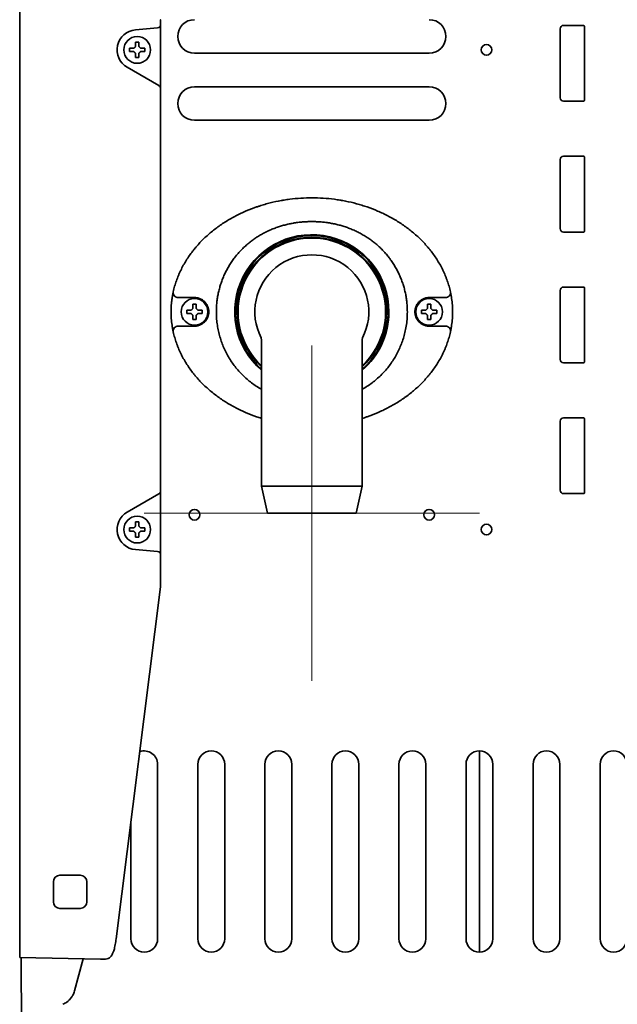
# Model space of a CAD drawing. Extents: x 6336 to 10269, y -393 to 2899.
# Drawn here: x 8716 to 8894, y 2375 to 2669 of the extents above; entities that cross this region are included whole.
import ezdxf

# ---------------------------------------------------------------- set-up
doc = ezdxf.new("R2010")
doc.units = 0
doc.header["$LTSCALE"] = 5
doc.layers.get('0').update_dxf_attribs({"linetype": 'CONTINUOUS', "lineweight": 0})
doc.layers.add('1', color=7, linetype='CONTINUOUS', true_color=0xffffff)

msp = doc.modelspace()

# ---------------------------------------------------------------- linework, layer by layer
at = {"color": 6}
for p, q in [((8803.07, 2571.63), (8803.07, 2471.63)), ((8753.07, 2521.63), (8853.07, 2521.63))]:
    msp.add_line(p, q, dxfattribs=at)
at = {"layer": '1', "color": 7, "linetype": 'Continuous', "lineweight": 35}
for p, q in [((8715.97, 2684.06), (8715.97, 2424.44)), ((8756.99, 2666.28), (8750.45, 2665.7)), ((8757.06, 2666.28), (8756.99, 2666.28)), ((8757.97, 2667.96), (8757.97, 2667.28)), ((8757.97, 2667.28), (8757.97, 2665.27)), ((8877.17, 2666.03), (8877.17, 2645.43)), ((8884.07, 2667.03), (8878.17, 2667.03)), ((8884.37, 2644.73), (8884.37, 2666.73)), ((8757.97, 2665.27), (8757.97, 2650.47)), ((8748.67, 2659.73), (8748.67, 2660.23)), ((8748.67, 2659.23), (8748.67, 2659.73)), ((8753.27, 2660.23), (8753.27, 2659.73)), ((8753.27, 2659.73), (8753.27, 2659.23)), ((8838.07, 2658.73), (8768.07, 2658.73)), ((8747.97, 2654.53), (8757.4, 2649.09)), ((8757.4, 2649.09), (8757.47, 2649.05)), ((8757.97, 2650.47), (8757.97, 2648.18)), ((8757.97, 2648.18), (8757.97, 2528.27)), ((8768.07, 2648.73), (8838.07, 2648.73)), ((8878.17, 2644.43), (8884.07, 2644.43)), ((8838.07, 2638.73), (8768.07, 2638.73)), ((8884.07, 2628.03), (8878.17, 2628.03)), ((8884.37, 2605.73), (8884.37, 2627.73)), ((8877.17, 2627.03), (8877.17, 2606.43)), ((8878.17, 2605.43), (8884.07, 2605.43)), ((8884.07, 2589.03), (8878.17, 2589.03)), ((8877.17, 2588.03), (8877.17, 2567.43)), ((8884.37, 2566.73), (8884.37, 2588.73)), ((8765.77, 2581.63), (8765.77, 2582.13)), ((8765.77, 2581.13), (8765.77, 2581.63)), ((8770.37, 2582.13), (8770.37, 2581.63)), ((8770.37, 2581.63), (8770.37, 2581.13)), ((8835.77, 2581.63), (8835.77, 2582.13)), ((8835.77, 2581.13), (8835.77, 2581.63)), ((8840.37, 2582.13), (8840.37, 2581.63)), ((8840.37, 2581.63), (8840.37, 2581.13)), ((8787.94, 2573.88), (8788.07, 2573.19)), ((8788.07, 2573.19), (8788.07, 2529.63)), ((8818.07, 2529.63), (8818.07, 2573.26)), ((8818.23, 2573.94), (8818.21, 2573.88)), ((8878.17, 2566.43), (8884.07, 2566.43)), ((8877.17, 2549.03), (8877.17, 2528.43)), ((8884.07, 2550.03), (8878.17, 2550.03)), ((8884.37, 2527.73), (8884.37, 2549.73)), ((8757.4, 2527.37), (8747.97, 2521.92)), ((8757.47, 2527.41), (8757.4, 2527.37)), ((8757.97, 2528.27), (8757.97, 2525.98)), ((8788.07, 2529.63), (8789.82, 2521.63)), ((8788.07, 2529.63), (8803.07, 2529.63)), ((8803.07, 2529.63), (8818.07, 2529.63)), ((8816.32, 2521.63), (8818.07, 2529.63)), ((8878.17, 2527.43), (8884.07, 2527.43)), ((8757.97, 2525.98), (8757.97, 2511.18)), ((8789.82, 2521.63), (8803.07, 2521.63)), ((8803.07, 2521.63), (8816.32, 2521.63)), ((8748.67, 2516.73), (8748.67, 2517.23)), ((8748.67, 2516.23), (8748.67, 2516.73)), ((8753.27, 2517.23), (8753.27, 2516.73)), ((8753.27, 2516.73), (8753.27, 2516.23)), ((8750.45, 2510.75), (8756.99, 2510.18)), ((8756.99, 2510.18), (8757.06, 2510.17)), ((8757.97, 2511.18), (8757.97, 2509.17)), ((8757.97, 2509.17), (8757.97, 2500.85)), ((8744.7, 2394.72), (8757.9, 2499.69)), ((8853.07, 2450.73), (8853.07, 2390.73)), ((8757.07, 2394.73), (8757.07, 2446.73)), ((8769.07, 2446.73), (8769.07, 2394.73)), ((8777.07, 2394.73), (8777.07, 2446.73)), ((8789.07, 2446.73), (8789.07, 2394.73)), ((8797.07, 2394.73), (8797.07, 2446.73)), ((8809.07, 2394.73), (8809.07, 2446.73)), ((8817.07, 2446.73), (8817.07, 2394.73)), ((8829.07, 2394.73), (8829.07, 2446.73)), ((8837.07, 2446.73), (8837.07, 2394.73)), ((8849.07, 2394.73), (8849.07, 2446.73)), ((8857.07, 2446.73), (8857.07, 2394.73)), ((8869.07, 2394.73), (8869.07, 2446.73)), ((8877.07, 2446.73), (8877.07, 2394.73)), ((8889.07, 2394.73), (8889.07, 2446.73)), ((8749.07, 2429.5), (8749.07, 2394.73)), ((8715.97, 2421.51), (8715.97, 2424.44)), ((8715.97, 2421.51), (8715.97, 2419.25)), ((8715.97, 2416.32), (8715.97, 2419.25)), ((8715.97, 2416.32), (8715.97, 2401.24)), ((8727.94, 2413.67), (8730.97, 2413.73)), ((8730.97, 2413.73), (8734.01, 2413.67)), ((8725.97, 2411.67), (8725.97, 2405.78)), ((8735.97, 2411.67), (8735.97, 2405.78)), ((8715.97, 2398.29), (8715.97, 2401.24)), ((8730.97, 2403.73), (8727.94, 2403.78)), ((8734.01, 2403.78), (8730.97, 2403.73)), ((8715.97, 2398.29), (8715.97, 2396.52)), ((8715.97, 2393.56), (8715.97, 2396.52)), ((8715.97, 2393.56), (8715.97, 2390.61)), ((8715.97, 2389.11), (8715.97, 2390.61)), ((8739.98, 2388.69), (8715.97, 2389.11)), ((8734.85, 2388.78), (8732.27, 2379.17)), ((8740.95, 2388.67), (8739.98, 2388.69)), ((8741.48, 2388.66), (8740.95, 2388.67))]:
    msp.add_line(p, q, dxfattribs=at)
for centre, radius in [((8750.97, 2659.73), 4), ((8855.17, 2659.73), 1.6), ((8768.07, 2581.63), 4), ((8838.07, 2581.63), 4), ((8768.07, 2521.13), 1.6), ((8838.07, 2521.13), 1.6), ((8750.97, 2516.73), 4), ((8855.17, 2516.73), 1.6)]:
    msp.add_circle(centre, radius, dxfattribs=at)
for centre, radius, start, end in [((8768.07, 2663.73), 5, 90, 270), ((8838.07, 2663.73), 5, 270, 90), ((8750.97, 2659.73), 6, 95, 240), ((8756.97, 2667.28), 1, 275, 0), ((8878.17, 2666.03), 1, 90, 180), ((8884.07, 2666.73), 0.3, 0, 90), ((8756.97, 2648.18), 1, 0, 60), ((8768.07, 2643.73), 5, 90, 270), ((8838.07, 2643.73), 5, 270, 90), ((8878.17, 2645.43), 1, 180, 270), ((8884.07, 2644.73), 0.3, 270, 0), ((8878.17, 2627.03), 1, 90, 180), ((8884.07, 2627.73), 0.3, 0, 90), ((8803.07, 2581.63), 23, 0, 229.2919), ((8803.07, 2581.63), 22.75, 311.2537, 228.7462), ((8803.07, 2581.63), 22.25, 90, 227.6156), ((8803.07, 2581.63), 22.25, 312.3844, 90), ((8878.17, 2606.43), 1, 180, 270), ((8884.07, 2605.73), 0.3, 270, 0), ((8803.07, 2581.63), 22, 312.9883, 227.0118), ((8803.07, 2581.63), 17, 332.905, 207.0951), ((8878.17, 2588.03), 1, 90, 180), ((8884.07, 2588.73), 0.3, 0, 90), ((8803.07, 2581.63), 23, 310.7025, 0), ((8878.17, 2567.43), 1, 180, 270), ((8884.07, 2566.73), 0.3, 270, 0), ((8878.17, 2549.03), 1, 90, 180), ((8884.07, 2549.73), 0.3, 0, 90), ((8756.97, 2528.27), 1, 300, 0), ((8878.17, 2528.43), 1, 180, 270), ((8884.07, 2527.73), 0.3, 270, 0), ((8750.97, 2516.73), 6, 120, 265), ((8756.97, 2509.17), 1, 0, 85), ((8753.07, 2446.73), 4, 0, 109.8675), ((8773.07, 2446.73), 4, 0, 180), ((8793.07, 2446.73), 4, 0, 180), ((8813.07, 2446.73), 4, 0, 180), ((8833.07, 2446.73), 4, 0, 180), ((8853.07, 2446.73), 4, 0, 180), ((8873.07, 2446.73), 4, 0, 180), ((8893.07, 2446.73), 4, 0, 180), ((8727.97, 2411.67), 2, 91, 180), ((8733.97, 2411.67), 2, 0, 89), ((8727.97, 2405.78), 2, 180, 269), ((8733.97, 2405.78), 2, 271, 0), ((8753.07, 2394.73), 4, 180, 0), ((8773.07, 2394.73), 4, 180, 0), ((8793.07, 2394.73), 4, 180, 0), ((8813.07, 2394.73), 4, 180, 0), ((8833.07, 2394.73), 4, 180, 0), ((8853.07, 2394.73), 4, 180, 0), ((8873.07, 2394.73), 4, 180, 0), ((8893.07, 2394.73), 4, 180, 0)]:
    msp.add_arc(centre, radius, start, end, dxfattribs=at)
at = {"layer": '1', "color": 51, "linetype": 'Continuous', "lineweight": 13}
msp.add_arc((8731.47, 2583.73), 15.56, 174.9236, 185.0764, dxfattribs=at)
at = {"layer": '1', "color": 7, "linetype": 'Continuous', "lineweight": 35}
for centre, major_axis, start_param, end_param in [((8763.2, 2587.3), (1.46, -0.32), 3.141593, 4.921712), ((8842.95, 2587.3), (-1.46, -0.32), 1.361474, 3.141593), ((8842.95, 2575.95), (-1.46, 0.32), 3.141593, 4.921712)]:
    msp.add_ellipse(centre, major_axis=major_axis, ratio=0.959106, start_param=start_param, end_param=end_param, dxfattribs=at)
at = {"layer": '1', "color": 7, "linetype": 'Continuous', "lineweight": 35, "extrusion": (0, 0, -1)}
msp.add_ellipse((8763.2, 2575.95), major_axis=(1.46, 0.32), ratio=0.959106, start_param=3.141593, end_param=4.921712, dxfattribs=at)
at = {"layer": '1', "color": 7, "linetype": 'Continuous', "lineweight": 35}
for points, degree in [([(8757.96, 2667.97), (8757.98, 2668.39), (8757.86, 2668.72)], 2), ([(8749.97, 2660.23), (8750, 2660.25), (8750.04, 2660.3), (8750.12, 2660.37), (8750.19, 2660.44), (8750.26, 2660.51), (8750.33, 2660.58), (8750.4, 2660.65), (8750.45, 2660.7), (8750.47, 2660.73)], 3), ([(8750.47, 2660.73), (8750.47, 2660.78), (8750.47, 2660.89), (8750.47, 2661.05), (8750.47, 2661.21), (8750.47, 2661.36), (8750.47, 2661.52), (8750.47, 2661.67), (8750.47, 2661.84), (8750.47, 2661.96), (8750.47, 2662.03)], 3), ([(8750.47, 2662.03), (8750.64, 2662.03), (8750.97, 2662.03), (8751.31, 2662.03), (8751.47, 2662.03)], 3), ([(8751.47, 2660.73), (8751.5, 2660.7), (8751.55, 2660.65), (8751.62, 2660.58), (8751.7, 2660.5), (8751.77, 2660.43), (8751.83, 2660.36), (8751.9, 2660.3), (8751.95, 2660.25), (8751.97, 2660.23)], 3), ([(8751.97, 2660.23), (8752.03, 2660.23), (8752.14, 2660.23), (8752.3, 2660.23), (8752.46, 2660.23), (8752.61, 2660.23), (8752.76, 2660.23), (8752.92, 2660.23), (8753.09, 2660.23), (8753.21, 2660.23), (8753.27, 2660.23)], 3), ([(8749.97, 2659.23), (8749.92, 2659.23), (8749.81, 2659.23), (8749.65, 2659.23), (8749.49, 2659.23), (8749.33, 2659.23), (8749.18, 2659.23), (8749.03, 2659.23), (8748.86, 2659.23), (8748.74, 2659.23), (8748.67, 2659.23)], 3), ([(8750.47, 2658.73), (8750.45, 2658.75), (8750.4, 2658.8), (8750.32, 2658.88), (8750.25, 2658.95), (8750.18, 2659.02), (8750.11, 2659.09), (8750.04, 2659.16), (8750, 2659.2), (8749.97, 2659.23)], 3), ([(8751.47, 2657.43), (8751.31, 2657.43), (8750.97, 2657.43), (8750.64, 2657.43), (8750.47, 2657.43)], 3), ([(8751.97, 2659.23), (8751.95, 2659.2), (8751.9, 2659.15), (8751.83, 2659.08), (8751.76, 2659.01), (8751.69, 2658.94), (8751.62, 2658.87), (8751.54, 2658.8), (8751.5, 2658.75), (8751.47, 2658.73)], 3), ([(8751.47, 2658.73), (8751.47, 2658.67), (8751.47, 2658.56), (8751.47, 2658.4), (8751.47, 2658.24), (8751.47, 2658.09), (8751.47, 2657.94), (8751.47, 2657.78), (8751.47, 2657.61), (8751.47, 2657.49), (8751.47, 2657.43)], 3), ([(8763.65, 2585.88), (8763.58, 2585.88), (8763.51, 2585.88), (8763.44, 2585.87)], 3), ([(8768.07, 2585.88), (8766.6, 2585.88), (8765.12, 2585.88), (8763.65, 2585.88)], 3), ([(8767.57, 2582.63), (8767.57, 2582.68), (8767.57, 2582.79), (8767.57, 2582.95), (8767.57, 2583.11), (8767.57, 2583.26), (8767.57, 2583.42), (8767.57, 2583.57), (8767.57, 2583.74), (8767.57, 2583.86), (8767.57, 2583.93)], 3), ([(8767.57, 2583.93), (8767.74, 2583.93), (8768.07, 2583.93), (8768.41, 2583.93), (8768.57, 2583.93)], 3), ([(8837.57, 2582.63), (8837.57, 2582.68), (8837.57, 2582.79), (8837.57, 2582.95), (8837.57, 2583.11), (8837.57, 2583.26), (8837.57, 2583.42), (8837.57, 2583.57), (8837.57, 2583.74), (8837.57, 2583.86), (8837.57, 2583.93)], 3), ([(8837.57, 2583.93), (8837.74, 2583.93), (8838.07, 2583.93), (8838.41, 2583.93), (8838.57, 2583.93)], 3), ([(8842.5, 2585.88), (8841.02, 2585.88), (8839.55, 2585.88), (8838.07, 2585.88)], 3), ([(8842.71, 2585.87), (8842.64, 2585.88), (8842.57, 2585.88), (8842.5, 2585.88)], 3), ([(8767.07, 2581.13), (8767.02, 2581.13), (8766.91, 2581.13), (8766.75, 2581.13), (8766.59, 2581.13), (8766.43, 2581.13), (8766.28, 2581.13), (8766.13, 2581.13), (8765.96, 2581.13), (8765.84, 2581.13), (8765.77, 2581.13)], 3), ([(8767.07, 2582.13), (8767.1, 2582.15), (8767.14, 2582.2), (8767.22, 2582.27), (8767.29, 2582.34), (8767.36, 2582.41), (8767.43, 2582.48), (8767.5, 2582.55), (8767.55, 2582.6), (8767.57, 2582.63)], 3), ([(8767.57, 2580.63), (8767.55, 2580.65), (8767.5, 2580.7), (8767.42, 2580.78), (8767.35, 2580.85), (8767.28, 2580.92), (8767.21, 2580.99), (8767.14, 2581.06), (8767.1, 2581.1), (8767.07, 2581.13)], 3), ([(8768.57, 2582.63), (8768.6, 2582.6), (8768.65, 2582.55), (8768.72, 2582.48), (8768.8, 2582.4), (8768.87, 2582.33), (8768.93, 2582.26), (8769, 2582.2), (8769.05, 2582.15), (8769.07, 2582.13)], 3), ([(8769.07, 2581.13), (8769.05, 2581.1), (8769, 2581.05), (8768.93, 2580.98), (8768.86, 2580.91), (8768.79, 2580.84), (8768.72, 2580.77), (8768.64, 2580.7), (8768.6, 2580.65), (8768.57, 2580.63)], 3), ([(8768.57, 2580.63), (8768.57, 2580.57), (8768.57, 2580.46), (8768.57, 2580.3), (8768.57, 2580.14), (8768.57, 2579.99), (8768.57, 2579.84), (8768.57, 2579.68), (8768.57, 2579.51), (8768.57, 2579.39), (8768.57, 2579.33)], 3), ([(8769.07, 2582.13), (8769.13, 2582.13), (8769.24, 2582.13), (8769.4, 2582.13), (8769.56, 2582.13), (8769.71, 2582.13), (8769.86, 2582.13), (8770.02, 2582.13), (8770.19, 2582.13), (8770.31, 2582.13), (8770.37, 2582.13)], 3), ([(8837.07, 2581.13), (8837.02, 2581.13), (8836.91, 2581.13), (8836.75, 2581.13), (8836.59, 2581.13), (8836.43, 2581.13), (8836.28, 2581.13), (8836.13, 2581.13), (8835.96, 2581.13), (8835.84, 2581.13), (8835.77, 2581.13)], 3), ([(8837.07, 2582.13), (8837.1, 2582.15), (8837.14, 2582.2), (8837.22, 2582.27), (8837.29, 2582.34), (8837.36, 2582.41), (8837.43, 2582.48), (8837.5, 2582.55), (8837.55, 2582.6), (8837.57, 2582.63)], 3), ([(8837.57, 2580.63), (8837.55, 2580.65), (8837.5, 2580.7), (8837.42, 2580.78), (8837.35, 2580.85), (8837.28, 2580.92), (8837.21, 2580.99), (8837.14, 2581.06), (8837.1, 2581.1), (8837.07, 2581.13)], 3), ([(8838.57, 2582.63), (8838.6, 2582.6), (8838.65, 2582.55), (8838.72, 2582.48), (8838.8, 2582.4), (8838.87, 2582.33), (8838.93, 2582.26), (8839, 2582.2), (8839.05, 2582.15), (8839.07, 2582.13)], 3), ([(8839.07, 2581.13), (8839.05, 2581.1), (8839, 2581.05), (8838.93, 2580.98), (8838.86, 2580.91), (8838.79, 2580.84), (8838.72, 2580.77), (8838.64, 2580.7), (8838.6, 2580.65), (8838.57, 2580.63)], 3), ([(8838.57, 2580.63), (8838.57, 2580.57), (8838.57, 2580.46), (8838.57, 2580.3), (8838.57, 2580.14), (8838.57, 2579.99), (8838.57, 2579.84), (8838.57, 2579.68), (8838.57, 2579.51), (8838.57, 2579.39), (8838.57, 2579.33)], 3), ([(8839.07, 2582.13), (8839.13, 2582.13), (8839.24, 2582.13), (8839.4, 2582.13), (8839.56, 2582.13), (8839.71, 2582.13), (8839.86, 2582.13), (8840.02, 2582.13), (8840.19, 2582.13), (8840.31, 2582.13), (8840.37, 2582.13)], 3), ([(8763.44, 2577.38), (8763.51, 2577.38), (8763.58, 2577.38), (8763.65, 2577.38)], 3), ([(8763.65, 2577.38), (8765.12, 2577.38), (8766.6, 2577.38), (8768.07, 2577.38)], 3), ([(8768.57, 2579.33), (8768.41, 2579.33), (8768.07, 2579.33), (8767.74, 2579.33), (8767.57, 2579.33)], 3), ([(8838.57, 2579.33), (8838.41, 2579.33), (8838.07, 2579.33), (8837.74, 2579.33), (8837.57, 2579.33)], 3), ([(8838.07, 2577.38), (8839.55, 2577.38), (8841.02, 2577.38), (8842.5, 2577.38)], 3), ([(8842.5, 2577.38), (8842.57, 2577.38), (8842.64, 2577.38), (8842.71, 2577.38)], 3), ([(8750.47, 2517.73), (8750.47, 2517.78), (8750.47, 2517.89), (8750.47, 2518.05), (8750.47, 2518.21), (8750.47, 2518.36), (8750.47, 2518.52), (8750.47, 2518.67), (8750.47, 2518.84), (8750.47, 2518.96), (8750.47, 2519.03)], 3), ([(8750.47, 2519.03), (8750.64, 2519.03), (8750.97, 2519.03), (8751.31, 2519.03), (8751.47, 2519.03)], 3), ([(8749.97, 2516.23), (8749.92, 2516.23), (8749.81, 2516.23), (8749.65, 2516.23), (8749.49, 2516.23), (8749.33, 2516.23), (8749.18, 2516.23), (8749.03, 2516.23), (8748.86, 2516.23), (8748.74, 2516.23), (8748.67, 2516.23)], 3), ([(8749.97, 2517.23), (8750, 2517.25), (8750.04, 2517.3), (8750.12, 2517.37), (8750.19, 2517.44), (8750.26, 2517.51), (8750.33, 2517.58), (8750.4, 2517.65), (8750.45, 2517.7), (8750.47, 2517.73)], 3), ([(8750.47, 2515.73), (8750.45, 2515.75), (8750.4, 2515.8), (8750.32, 2515.88), (8750.25, 2515.95), (8750.18, 2516.02), (8750.11, 2516.09), (8750.04, 2516.16), (8750, 2516.2), (8749.97, 2516.23)], 3), ([(8751.47, 2517.73), (8751.5, 2517.7), (8751.55, 2517.65), (8751.62, 2517.58), (8751.7, 2517.5), (8751.77, 2517.43), (8751.83, 2517.36), (8751.9, 2517.3), (8751.95, 2517.25), (8751.97, 2517.23)], 3), ([(8751.97, 2516.23), (8751.95, 2516.2), (8751.9, 2516.15), (8751.83, 2516.08), (8751.76, 2516.01), (8751.69, 2515.94), (8751.62, 2515.87), (8751.54, 2515.8), (8751.5, 2515.75), (8751.47, 2515.73)], 3), ([(8751.47, 2515.73), (8751.47, 2515.67), (8751.47, 2515.56), (8751.47, 2515.4), (8751.47, 2515.24), (8751.47, 2515.09), (8751.47, 2514.94), (8751.47, 2514.78), (8751.47, 2514.61), (8751.47, 2514.49), (8751.47, 2514.43)], 3), ([(8751.97, 2517.23), (8752.03, 2517.23), (8752.14, 2517.23), (8752.3, 2517.23), (8752.46, 2517.23), (8752.61, 2517.23), (8752.76, 2517.23), (8752.92, 2517.23), (8753.09, 2517.23), (8753.21, 2517.23), (8753.27, 2517.23)], 3), ([(8751.47, 2514.43), (8751.31, 2514.43), (8750.97, 2514.43), (8750.64, 2514.43), (8750.47, 2514.43)], 3), ([(8757.9, 2499.64), (8757.97, 2500.86)], 1), ([(8716.38, 2389.11), (8716.4, 2380.96), (8716.42, 2372.65)], 2)]:
    msp.add_open_spline(points, degree=degree, dxfattribs=at)
for points, degree, knots in [([(8748.67, 2660.23), (8748.88, 2660.23), (8749.09, 2660.23), (8749.41, 2660.23), (8749.52, 2660.23), (8749.74, 2660.23), (8749.86, 2660.23), (8749.97, 2660.23)], 3, [0, 0, 0, 0, 0.5, 0.5, 0.75, 0.75, 1, 1, 1, 1]), ([(8751.47, 2662.03), (8751.47, 2661.82), (8751.47, 2661.61), (8751.47, 2661.29), (8751.47, 2661.18), (8751.47, 2660.95), (8751.47, 2660.84), (8751.47, 2660.73)], 3, [0, 0, 0, 0, 0.5, 0.5, 0.75, 0.75, 1, 1, 1, 1]), ([(8750.47, 2657.43), (8750.47, 2657.63), (8750.47, 2657.84), (8750.47, 2658.16), (8750.47, 2658.27), (8750.47, 2658.5), (8750.47, 2658.61), (8750.47, 2658.73)], 3, [0, 0, 0, 0, 0.5, 0.5, 0.75, 0.75, 1, 1, 1, 1]), ([(8753.27, 2659.23), (8753.07, 2659.23), (8752.86, 2659.23), (8752.54, 2659.23), (8752.43, 2659.23), (8752.2, 2659.23), (8752.09, 2659.23), (8751.97, 2659.23)], 3, [0, 0, 0, 0, 0.5, 0.5, 0.75, 0.75, 1, 1, 1, 1]), ([(8761.73, 2587.62), (8761.86, 2588.17), (8761.99, 2588.72), (8762.3, 2589.81), (8762.64, 2590.88), (8763.05, 2591.94), (8763.32, 2592.59), (8763.37, 2592.72), (8763.48, 2592.98), (8763.65, 2593.37), (8763.83, 2593.75), (8764.2, 2594.51), (8764.46, 2595.01), (8765, 2595.99), (8765.28, 2596.47), (8765.87, 2597.42), (8766.18, 2597.88), (8766.82, 2598.8), (8767.16, 2599.26), (8767.67, 2599.92), (8767.85, 2600.14), (8768.12, 2600.47), (8768.21, 2600.58), (8768.39, 2600.8), (8768.84, 2601.33), (8769.31, 2601.86), (8770.08, 2602.67), (8770.87, 2603.47), (8772.1, 2604.61), (8772.96, 2605.33), (8773.83, 2606.04), (8774.27, 2606.38), (8774.95, 2606.88), (8775.18, 2607.04), (8775.52, 2607.29), (8775.64, 2607.37), (8775.87, 2607.53), (8775.99, 2607.61), (8776.57, 2608), (8777.04, 2608.31), (8778.47, 2609.2), (8779.45, 2609.75), (8781.43, 2610.78), (8782.44, 2611.26), (8784.5, 2612.14), (8785.55, 2612.54), (8786.74, 2612.95), (8786.88, 2613), (8787.15, 2613.09), (8787.28, 2613.13), (8787.68, 2613.26), (8787.95, 2613.35), (8788.76, 2613.59), (8789.3, 2613.75), (8790.93, 2614.19), (8792.02, 2614.44), (8793.4, 2614.71), (8793.82, 2614.79), (8794.24, 2614.86), (8794.51, 2614.91), (8794.65, 2614.93), (8795.35, 2615.05), (8795.9, 2615.13), (8797.57, 2615.34), (8798.68, 2615.45), (8800.91, 2615.59), (8802.02, 2615.63), (8804.24, 2615.62), (8805.35, 2615.59), (8807.58, 2615.44), (8808.69, 2615.33), (8810.36, 2615.11), (8810.91, 2615.03), (8811.61, 2614.91), (8811.75, 2614.89), (8812.02, 2614.84), (8812.44, 2614.77), (8812.85, 2614.69), (8814.23, 2614.42), (8815.32, 2614.16), (8816.93, 2613.72), (8817.47, 2613.57), (8818.53, 2613.24), (8819.06, 2613.07), (8820.63, 2612.53), (8821.66, 2612.13), (8823.71, 2611.25), (8824.71, 2610.78), (8826.2, 2610.01), (8826.7, 2609.74), (8827.43, 2609.32), (8827.67, 2609.18), (8828.04, 2608.97), (8828.16, 2608.89), (8828.4, 2608.75), (8829, 2608.38), (8829.59, 2608), (8830.52, 2607.37), (8830.98, 2607.04), (8831.87, 2606.38), (8832.32, 2606.04), (8833.18, 2605.33), (8834.04, 2604.61), (8834.86, 2603.86), (8835.66, 2603.08), (8836.06, 2602.68), (8836.83, 2601.86), (8837.2, 2601.44), (8837.66, 2600.91), (8837.75, 2600.8), (8837.94, 2600.58), (8838.21, 2600.26), (8838.47, 2599.93), (8838.99, 2599.26), (8839.32, 2598.81), (8839.96, 2597.89), (8840.27, 2597.42), (8840.86, 2596.47), (8841.14, 2595.99), (8841.69, 2595.01), (8841.94, 2594.52), (8842.43, 2593.51), (8842.66, 2592.99), (8842.93, 2592.34), (8842.99, 2592.21), (8843.09, 2591.95), (8843.14, 2591.82), (8843.29, 2591.42), (8843.39, 2591.15), (8843.67, 2590.35), (8843.84, 2589.81), (8844.15, 2588.72), (8844.29, 2588.18), (8844.41, 2587.62)], 3, [0, 0, 0, 0, 0.015625, 0.015625, 0.03125, 0.046875, 0.046875, 0.050781, 0.050781, 0.054687, 0.0625, 0.0625, 0.078125, 0.078125, 0.09375, 0.09375, 0.109375, 0.109375, 0.125, 0.125, 0.132812, 0.132812, 0.136719, 0.136719, 0.140625, 0.15625, 0.15625, 0.171875, 0.1875, 0.203125, 0.203125, 0.21875, 0.21875, 0.226562, 0.226562, 0.230469, 0.230469, 0.234375, 0.234375, 0.25, 0.25, 0.28125, 0.28125, 0.3125, 0.3125, 0.34375, 0.34375, 0.347656, 0.347656, 0.351562, 0.351562, 0.359375, 0.359375, 0.375, 0.375, 0.40625, 0.40625, 0.414062, 0.417969, 0.417969, 0.421875, 0.421875, 0.4375, 0.4375, 0.46875, 0.46875, 0.5, 0.5, 0.53125, 0.53125, 0.5625, 0.5625, 0.578125, 0.578125, 0.582031, 0.582031, 0.585937, 0.59375, 0.59375, 0.625, 0.625, 0.640625, 0.640625, 0.65625, 0.65625, 0.6875, 0.6875, 0.71875, 0.71875, 0.734375, 0.734375, 0.742187, 0.742187, 0.746094, 0.746094, 0.75, 0.765625, 0.765625, 0.78125, 0.78125, 0.796875, 0.796875, 0.8125, 0.828125, 0.828125, 0.84375, 0.84375, 0.859375, 0.859375, 0.863281, 0.863281, 0.867187, 0.875, 0.875, 0.890625, 0.890625, 0.90625, 0.90625, 0.921875, 0.921875, 0.9375, 0.9375, 0.953125, 0.953125, 0.957031, 0.957031, 0.960937, 0.960937, 0.96875, 0.96875, 0.984375, 0.984375, 1, 1, 1, 1]), ([(8831.56, 2581.63), (8831.56, 2587.23), (8827.1, 2597.42), (8823.01, 2601.16), (8819.03, 2604.8), (8813.75, 2606.71), (8808.67, 2608.54), (8797.48, 2608.54), (8792.4, 2606.71), (8787.12, 2604.81), (8783.14, 2601.16), (8779.05, 2597.43), (8774.59, 2587.23), (8774.59, 2581.63)], 2, [0, 0, 0, 0.125, 0.25, 0.25, 0.375, 0.375, 0.5, 0.625, 0.625, 0.75, 0.75, 0.875, 1, 1, 1]), ([(8761.36, 2585.59), (8761.38, 2585.7), (8761.41, 2585.93), (8761.45, 2586.14), (8761.47, 2586.27), (8761.47, 2586.3), (8761.48, 2586.35), (8761.5, 2586.43), (8761.51, 2586.51), (8761.54, 2586.66), (8761.55, 2586.75), (8761.58, 2586.86), (8761.58, 2586.89), (8761.59, 2586.93), (8761.59, 2586.95), (8761.61, 2587.02), (8761.62, 2587.1), (8761.64, 2587.18), (8761.65, 2587.23), (8761.65, 2587.25), (8761.66, 2587.29), (8761.67, 2587.3), (8761.68, 2587.39), (8761.7, 2587.45), (8761.71, 2587.52), (8761.72, 2587.54), (8761.72, 2587.58), (8761.73, 2587.59), (8761.73, 2587.61), (8761.73, 2587.61), (8761.73, 2587.62)], 3, [0, 0, 0, 0, 0.125, 0.25, 0.25, 0.28125, 0.28125, 0.3125, 0.375, 0.375, 0.5, 0.5, 0.53125, 0.53125, 0.5625, 0.5625, 0.625, 0.6875, 0.6875, 0.71875, 0.71875, 0.75, 0.75, 0.875, 0.875, 0.9375, 0.9375, 0.96875, 0.96875, 1, 1, 1, 1]), ([(8844.41, 2587.62), (8844.41, 2587.61), (8844.42, 2587.61), (8844.42, 2587.59), (8844.43, 2587.56), (8844.43, 2587.52), (8844.45, 2587.45), (8844.46, 2587.39), (8844.48, 2587.3), (8844.48, 2587.29), (8844.49, 2587.25), (8844.5, 2587.2), (8844.51, 2587.14), (8844.54, 2587.02), (8844.56, 2586.94), (8844.58, 2586.82), (8844.58, 2586.8), (8844.59, 2586.75), (8844.6, 2586.68), (8844.62, 2586.61), (8844.64, 2586.46), (8844.66, 2586.36), (8844.69, 2586.2), (8844.7, 2586.14), (8844.72, 2586.03), (8844.73, 2585.98), (8844.75, 2585.82), (8844.77, 2585.7), (8844.78, 2585.59)], 3, [0, 0, 0, 0, 0.03125, 0.03125, 0.0625, 0.125, 0.125, 0.25, 0.25, 0.28125, 0.28125, 0.3125, 0.375, 0.375, 0.5, 0.5, 0.53125, 0.53125, 0.5625, 0.625, 0.625, 0.75, 0.75, 0.8125, 0.8125, 0.875, 0.875, 1, 1, 1, 1]), ([(8761.07, 2581.63), (8761.07, 2581.65), (8761.07, 2581.67), (8761.07, 2581.71), (8761.07, 2581.77), (8761.07, 2581.92), (8761.08, 2582.21), (8761.09, 2582.79), (8761.14, 2583.61), (8761.2, 2584.27), (8761.27, 2584.93), (8761.31, 2585.26), (8761.36, 2585.59)], 3, [0, 0, 0, 0, 0.015625, 0.015625, 0.03125, 0.0625, 0.125, 0.25, 0.5, 0.75, 0.75, 1, 1, 1, 1]), ([(8763.44, 2585.87), (8763.42, 2585.87), (8763.39, 2585.87), (8763.35, 2585.87), (8763.33, 2585.87), (8763.3, 2585.87), (8763.29, 2585.87), (8763.26, 2585.87), (8763.25, 2585.87), (8763.24, 2585.87), (8763.23, 2585.87), (8763.23, 2585.87), (8763.22, 2585.86), (8763.21, 2585.86), (8763.21, 2585.86), (8763.2, 2585.86), (8763.2, 2585.86), (8763.2, 2585.86), (8763.2, 2585.86), (8763.2, 2585.86)], 3, [0, 0, 0, 0, 0.25, 0.25, 0.5, 0.5, 0.625, 0.625, 0.75, 0.75, 0.8125, 0.8125, 0.875, 0.875, 0.9375, 0.9375, 0.96875, 0.96875, 1, 1, 1, 1]), ([(8771.58, 2584.03), (8771.55, 2584.07), (8771.52, 2584.11), (8771.47, 2584.18), (8771.44, 2584.22), (8771.35, 2584.33), (8771.29, 2584.4), (8771.11, 2584.61), (8770.98, 2584.73), (8770.78, 2584.91), (8770.71, 2584.96), (8770.57, 2585.07), (8770.5, 2585.12), (8770.28, 2585.26), (8770.13, 2585.35), (8769.95, 2585.44), (8769.91, 2585.46), (8769.83, 2585.49), (8769.79, 2585.51), (8769.68, 2585.56), (8769.6, 2585.59), (8769.37, 2585.68), (8769.21, 2585.72), (8768.89, 2585.8), (8768.73, 2585.83), (8768.41, 2585.87), (8768.24, 2585.88), (8768.07, 2585.88)], 3, [0, 0, 0, 0, 0.03125, 0.03125, 0.0625, 0.0625, 0.125, 0.125, 0.25, 0.25, 0.3125, 0.3125, 0.375, 0.375, 0.5, 0.5, 0.53125, 0.53125, 0.5625, 0.5625, 0.625, 0.625, 0.75, 0.75, 0.875, 0.875, 1, 1, 1, 1]), ([(8768.57, 2583.93), (8768.57, 2583.72), (8768.57, 2583.51), (8768.57, 2583.19), (8768.57, 2583.08), (8768.57, 2582.85), (8768.57, 2582.74), (8768.57, 2582.63)], 3, [0, 0, 0, 0, 0.5, 0.5, 0.75, 0.75, 1, 1, 1, 1]), ([(8772.32, 2581.63), (8772.32, 2581.68), (8772.32, 2581.74), (8772.32, 2581.85), (8772.31, 2581.9), (8772.3, 2582.07), (8772.29, 2582.18), (8772.25, 2582.39), (8772.23, 2582.5), (8772.18, 2582.71), (8772.16, 2582.81), (8772.11, 2582.97), (8772.09, 2583.02), (8772.06, 2583.09), (8772.05, 2583.12), (8772.03, 2583.17), (8772.02, 2583.19), (8771.97, 2583.32), (8771.93, 2583.42), (8771.79, 2583.7), (8771.69, 2583.87), (8771.58, 2584.03)], 3, [0, 0, 0, 0, 0.0625, 0.0625, 0.125, 0.125, 0.25, 0.25, 0.375, 0.375, 0.5, 0.5, 0.5625, 0.5625, 0.59375, 0.59375, 0.625, 0.625, 0.75, 0.75, 1, 1, 1, 1]), ([(8834.57, 2584.03), (8834.54, 2583.99), (8834.51, 2583.95), (8834.46, 2583.86), (8834.43, 2583.82), (8834.36, 2583.69), (8834.31, 2583.6), (8834.22, 2583.42), (8834.17, 2583.32), (8834.09, 2583.12), (8834.06, 2583.02), (8834.01, 2582.87), (8833.99, 2582.82), (8833.96, 2582.71), (8833.95, 2582.66), (8833.91, 2582.5), (8833.89, 2582.39), (8833.86, 2582.17), (8833.83, 2581.96), (8833.82, 2581.74), (8833.82, 2581.63)], 3, [0, 0, 0, 0, 0.0625, 0.0625, 0.125, 0.125, 0.25, 0.25, 0.375, 0.375, 0.5, 0.5, 0.5625, 0.5625, 0.625, 0.625, 0.75, 0.75, 0.875, 1, 1, 1, 1]), ([(8838.07, 2585.88), (8837.99, 2585.88), (8837.91, 2585.87), (8837.74, 2585.86), (8837.66, 2585.86), (8837.41, 2585.83), (8837.25, 2585.8), (8836.93, 2585.72), (8836.77, 2585.68), (8836.46, 2585.56), (8836.31, 2585.5), (8836.12, 2585.4), (8836.08, 2585.38), (8836.01, 2585.34), (8835.9, 2585.28), (8835.79, 2585.21), (8835.68, 2585.14), (8835.64, 2585.11), (8835.57, 2585.06), (8835.47, 2584.99), (8835.37, 2584.9), (8835.17, 2584.73), (8835.04, 2584.61), (8834.85, 2584.4), (8834.79, 2584.33), (8834.68, 2584.18), (8834.62, 2584.11), (8834.57, 2584.03)], 3, [0, 0, 0, 0, 0.0625, 0.0625, 0.125, 0.125, 0.25, 0.25, 0.375, 0.375, 0.5, 0.5, 0.53125, 0.53125, 0.5625, 0.625, 0.625, 0.65625, 0.65625, 0.6875, 0.75, 0.75, 0.875, 0.875, 0.9375, 0.9375, 1, 1, 1, 1]), ([(8838.57, 2583.93), (8838.57, 2583.72), (8838.57, 2583.51), (8838.57, 2583.19), (8838.57, 2583.08), (8838.57, 2582.85), (8838.57, 2582.74), (8838.57, 2582.63)], 3, [0, 0, 0, 0, 0.5, 0.5, 0.75, 0.75, 1, 1, 1, 1]), ([(8842.95, 2585.86), (8842.95, 2585.86), (8842.94, 2585.86), (8842.94, 2585.86), (8842.93, 2585.86), (8842.92, 2585.86), (8842.92, 2585.87), (8842.91, 2585.87), (8842.91, 2585.87), (8842.89, 2585.87), (8842.88, 2585.87), (8842.86, 2585.87), (8842.85, 2585.87), (8842.82, 2585.87), (8842.8, 2585.87), (8842.75, 2585.87), (8842.73, 2585.87), (8842.71, 2585.87)], 3, [0, 0, 0, 0, 0.0625, 0.0625, 0.125, 0.125, 0.1875, 0.1875, 0.25, 0.25, 0.375, 0.375, 0.5, 0.5, 0.75, 0.75, 1, 1, 1, 1]), ([(8844.78, 2585.59), (8844.88, 2584.94), (8844.95, 2584.28), (8845.05, 2582.95), (8845.07, 2582.29), (8845.07, 2581.63)], 3, [0, 0, 0, 0, 0.5, 0.5, 1, 1, 1, 1]), ([(8761.36, 2577.66), (8761.27, 2578.32), (8761.19, 2578.98), (8761.13, 2579.8), (8761.12, 2579.97), (8761.1, 2580.3), (8761.1, 2580.47), (8761.08, 2580.96), (8761.07, 2581.29), (8761.07, 2581.63)], 3, [0, 0, 0, 0, 0.5, 0.5, 0.625, 0.625, 0.75, 0.75, 1, 1, 1, 1]), ([(8765.77, 2582.13), (8765.98, 2582.13), (8766.19, 2582.13), (8766.51, 2582.13), (8766.62, 2582.13), (8766.84, 2582.13), (8766.96, 2582.13), (8767.07, 2582.13)], 3, [0, 0, 0, 0, 0.5, 0.5, 0.75, 0.75, 1, 1, 1, 1]), ([(8767.57, 2579.33), (8767.57, 2579.53), (8767.57, 2579.74), (8767.57, 2580.06), (8767.57, 2580.17), (8767.57, 2580.4), (8767.57, 2580.51), (8767.57, 2580.63)], 3, [0, 0, 0, 0, 0.5, 0.5, 0.75, 0.75, 1, 1, 1, 1]), ([(8770.37, 2581.13), (8770.17, 2581.13), (8769.96, 2581.13), (8769.64, 2581.13), (8769.53, 2581.13), (8769.3, 2581.13), (8769.19, 2581.13), (8769.07, 2581.13)], 3, [0, 0, 0, 0, 0.5, 0.5, 0.75, 0.75, 1, 1, 1, 1]), ([(8771.58, 2579.23), (8771.61, 2579.27), (8771.63, 2579.31), (8771.69, 2579.39), (8771.71, 2579.43), (8771.79, 2579.56), (8771.84, 2579.65), (8771.93, 2579.84), (8771.97, 2579.93), (8772.05, 2580.13), (8772.09, 2580.23), (8772.14, 2580.38), (8772.15, 2580.44), (8772.18, 2580.54), (8772.2, 2580.6), (8772.23, 2580.76), (8772.26, 2580.86), (8772.29, 2581.08), (8772.31, 2581.3), (8772.32, 2581.52), (8772.32, 2581.63)], 3, [0, 0, 0, 0, 0.0625, 0.0625, 0.125, 0.125, 0.25, 0.25, 0.375, 0.375, 0.5, 0.5, 0.5625, 0.5625, 0.625, 0.625, 0.75, 0.75, 0.875, 1, 1, 1, 1]), ([(8774.59, 2581.62), (8774.59, 2581.2), (8774.61, 2580.16), (8774.75, 2578.53), (8775.02, 2576.74), (8775.4, 2575.01), (8775.89, 2573.32), (8776.48, 2571.68), (8777.18, 2570.08), (8777.99, 2568.54), (8778.89, 2567.05), (8779.89, 2565.64), (8780.98, 2564.29), (8782.15, 2563.01), (8783.4, 2561.82), (8784.73, 2560.72), (8786.14, 2559.7), (8787.26, 2558.99), (8787.9, 2558.62), (8788.05, 2558.54)], 3, [0, 0, 0, 0, 0.044831, 0.110517, 0.174341, 0.236973, 0.299121, 0.361181, 0.423203, 0.48514, 0.547038, 0.608955, 0.670902, 0.732897, 0.794969, 0.857121, 0.919399, 0.981998, 1, 1, 1, 1]), ([(8818.1, 2558.54), (8818.37, 2558.69), (8819.13, 2559.13), (8820.35, 2559.93), (8821.73, 2560.97), (8823.04, 2562.09), (8824.28, 2563.3), (8825.43, 2564.59), (8826.5, 2565.96), (8827.47, 2567.39), (8828.35, 2568.89), (8829.13, 2570.45), (8829.81, 2572.06), (8830.39, 2573.74), (8830.87, 2575.5), (8831.25, 2577.39), (8831.5, 2579.44), (8831.56, 2580.88), (8831.56, 2581.63)], 3, [0, 0, 0, 0, 0.033024, 0.095303, 0.157428, 0.2195, 0.281496, 0.34342, 0.405324, 0.467251, 0.529184, 0.591089, 0.653132, 0.715886, 0.780091, 0.84721, 0.920285, 1, 1, 1, 1]), ([(8833.82, 2581.63), (8833.82, 2581.57), (8833.82, 2581.52), (8833.83, 2581.41), (8833.83, 2581.35), (8833.84, 2581.19), (8833.86, 2581.08), (8833.89, 2580.86), (8833.91, 2580.75), (8833.96, 2580.54), (8833.99, 2580.44), (8834.04, 2580.29), (8834.06, 2580.23), (8834.08, 2580.16), (8834.09, 2580.13), (8834.11, 2580.08), (8834.12, 2580.06), (8834.17, 2579.93), (8834.22, 2579.84), (8834.36, 2579.56), (8834.46, 2579.38), (8834.57, 2579.23)], 3, [0, 0, 0, 0, 0.0625, 0.0625, 0.125, 0.125, 0.25, 0.25, 0.375, 0.375, 0.5, 0.5, 0.5625, 0.5625, 0.59375, 0.59375, 0.625, 0.625, 0.75, 0.75, 1, 1, 1, 1]), ([(8835.77, 2582.13), (8835.98, 2582.13), (8836.19, 2582.13), (8836.51, 2582.13), (8836.62, 2582.13), (8836.84, 2582.13), (8836.96, 2582.13), (8837.07, 2582.13)], 3, [0, 0, 0, 0, 0.5, 0.5, 0.75, 0.75, 1, 1, 1, 1]), ([(8837.57, 2579.33), (8837.57, 2579.53), (8837.57, 2579.74), (8837.57, 2580.06), (8837.57, 2580.17), (8837.57, 2580.4), (8837.57, 2580.51), (8837.57, 2580.63)], 3, [0, 0, 0, 0, 0.5, 0.5, 0.75, 0.75, 1, 1, 1, 1]), ([(8840.37, 2581.13), (8840.17, 2581.13), (8839.96, 2581.13), (8839.64, 2581.13), (8839.53, 2581.13), (8839.3, 2581.13), (8839.19, 2581.13), (8839.07, 2581.13)], 3, [0, 0, 0, 0, 0.5, 0.5, 0.75, 0.75, 1, 1, 1, 1]), ([(8845.07, 2581.63), (8845.07, 2581.54), (8845.07, 2581.46), (8845.07, 2581.29), (8845.07, 2581.05), (8845.05, 2580.47), (8845.02, 2579.97), (8844.95, 2578.98), (8844.88, 2578.32), (8844.78, 2577.66)], 3, [0, 0, 0, 0, 0.0625, 0.0625, 0.125, 0.25, 0.5, 0.5, 1, 1, 1, 1]), ([(8761.73, 2575.63), (8761.73, 2575.65), (8761.73, 2575.67), (8761.72, 2575.71), (8761.71, 2575.73), (8761.7, 2575.81), (8761.68, 2575.86), (8761.67, 2575.95), (8761.66, 2575.96), (8761.65, 2576), (8761.64, 2576.05), (8761.63, 2576.11), (8761.62, 2576.17), (8761.62, 2576.19), (8761.61, 2576.23), (8761.6, 2576.25), (8761.59, 2576.32), (8761.58, 2576.36), (8761.56, 2576.5), (8761.54, 2576.6), (8761.51, 2576.74), (8761.5, 2576.8), (8761.49, 2576.87), (8761.48, 2576.9), (8761.47, 2576.95), (8761.47, 2576.98), (8761.45, 2577.11), (8761.43, 2577.22), (8761.4, 2577.38), (8761.39, 2577.44), (8761.38, 2577.55), (8761.37, 2577.6), (8761.36, 2577.66)], 3, [0, 0, 0, 0, 0.0625, 0.0625, 0.125, 0.125, 0.25, 0.25, 0.28125, 0.28125, 0.3125, 0.375, 0.375, 0.40625, 0.40625, 0.4375, 0.4375, 0.5, 0.5, 0.625, 0.625, 0.6875, 0.6875, 0.71875, 0.71875, 0.75, 0.75, 0.875, 0.875, 0.9375, 0.9375, 1, 1, 1, 1]), ([(8763.2, 2577.4), (8763.2, 2577.39), (8763.2, 2577.39), (8763.21, 2577.39), (8763.21, 2577.39), (8763.22, 2577.39), (8763.23, 2577.39), (8763.23, 2577.39), (8763.24, 2577.39), (8763.25, 2577.38), (8763.26, 2577.38), (8763.29, 2577.38), (8763.3, 2577.38), (8763.33, 2577.38), (8763.35, 2577.38), (8763.39, 2577.38), (8763.42, 2577.38), (8763.44, 2577.38)], 3, [0, 0, 0, 0, 0.0625, 0.0625, 0.125, 0.125, 0.1875, 0.1875, 0.25, 0.25, 0.375, 0.375, 0.5, 0.5, 0.75, 0.75, 1, 1, 1, 1]), ([(8768.07, 2577.38), (8768.16, 2577.38), (8768.24, 2577.38), (8768.41, 2577.39), (8768.49, 2577.4), (8768.73, 2577.42), (8768.9, 2577.45), (8769.22, 2577.53), (8769.37, 2577.58), (8769.68, 2577.69), (8769.84, 2577.76), (8770.03, 2577.85), (8770.06, 2577.87), (8770.14, 2577.91), (8770.25, 2577.97), (8770.36, 2578.04), (8770.47, 2578.11), (8770.5, 2578.14), (8770.57, 2578.19), (8770.68, 2578.27), (8770.78, 2578.35), (8770.98, 2578.52), (8771.11, 2578.65), (8771.29, 2578.85), (8771.35, 2578.92), (8771.47, 2579.07), (8771.53, 2579.15), (8771.58, 2579.23)], 3, [0, 0, 0, 0, 0.0625, 0.0625, 0.125, 0.125, 0.25, 0.25, 0.375, 0.375, 0.5, 0.5, 0.53125, 0.53125, 0.5625, 0.625, 0.625, 0.65625, 0.65625, 0.6875, 0.75, 0.75, 0.875, 0.875, 0.9375, 0.9375, 1, 1, 1, 1]), ([(8834.57, 2579.23), (8834.59, 2579.19), (8834.62, 2579.15), (8834.68, 2579.07), (8834.71, 2579.03), (8834.79, 2578.92), (8834.85, 2578.85), (8835.04, 2578.64), (8835.17, 2578.52), (8835.37, 2578.35), (8835.44, 2578.29), (8835.58, 2578.18), (8835.65, 2578.13), (8835.86, 2577.99), (8836.01, 2577.91), (8836.2, 2577.81), (8836.24, 2577.79), (8836.31, 2577.76), (8836.35, 2577.74), (8836.47, 2577.69), (8836.54, 2577.66), (8836.78, 2577.57), (8836.93, 2577.53), (8837.25, 2577.45), (8837.41, 2577.42), (8837.74, 2577.39), (8837.91, 2577.38), (8838.07, 2577.38)], 3, [0, 0, 0, 0, 0.03125, 0.03125, 0.0625, 0.0625, 0.125, 0.125, 0.25, 0.25, 0.3125, 0.3125, 0.375, 0.375, 0.5, 0.5, 0.53125, 0.53125, 0.5625, 0.5625, 0.625, 0.625, 0.75, 0.75, 0.875, 0.875, 1, 1, 1, 1]), ([(8842.71, 2577.38), (8842.73, 2577.38), (8842.75, 2577.38), (8842.8, 2577.38), (8842.82, 2577.38), (8842.85, 2577.38), (8842.86, 2577.38), (8842.88, 2577.38), (8842.89, 2577.38), (8842.91, 2577.39), (8842.91, 2577.39), (8842.92, 2577.39), (8842.92, 2577.39), (8842.93, 2577.39), (8842.94, 2577.39), (8842.94, 2577.39), (8842.94, 2577.39), (8842.95, 2577.39), (8842.95, 2577.39), (8842.95, 2577.4)], 3, [0, 0, 0, 0, 0.25, 0.25, 0.5, 0.5, 0.625, 0.625, 0.75, 0.75, 0.8125, 0.8125, 0.875, 0.875, 0.9375, 0.9375, 0.96875, 0.96875, 1, 1, 1, 1]), ([(8844.78, 2577.66), (8844.77, 2577.55), (8844.73, 2577.33), (8844.7, 2577.11), (8844.68, 2576.98), (8844.67, 2576.95), (8844.66, 2576.9), (8844.65, 2576.82), (8844.64, 2576.75), (8844.61, 2576.6), (8844.59, 2576.5), (8844.57, 2576.39), (8844.56, 2576.36), (8844.56, 2576.32), (8844.55, 2576.3), (8844.54, 2576.23), (8844.52, 2576.15), (8844.51, 2576.07), (8844.49, 2576.02), (8844.49, 2576), (8844.48, 2575.96), (8844.48, 2575.95), (8844.46, 2575.86), (8844.45, 2575.81), (8844.43, 2575.73), (8844.43, 2575.71), (8844.42, 2575.68), (8844.42, 2575.67), (8844.42, 2575.65), (8844.41, 2575.64), (8844.41, 2575.63)], 3, [0, 0, 0, 0, 0.125, 0.25, 0.25, 0.28125, 0.28125, 0.3125, 0.375, 0.375, 0.5, 0.5, 0.53125, 0.53125, 0.5625, 0.5625, 0.625, 0.6875, 0.6875, 0.71875, 0.71875, 0.75, 0.75, 0.875, 0.875, 0.9375, 0.9375, 0.96875, 0.96875, 1, 1, 1, 1]), ([(8788.05, 2549.88), (8787.55, 2550.03), (8787.06, 2550.19), (8785.52, 2550.72), (8784.48, 2551.12), (8782.44, 2552), (8781.43, 2552.47), (8779.94, 2553.25), (8779.45, 2553.51), (8778.72, 2553.93), (8778.47, 2554.07), (8778.11, 2554.29), (8777.99, 2554.36), (8777.75, 2554.51), (8777.15, 2554.87), (8776.56, 2555.26), (8775.63, 2555.89), (8775.17, 2556.21), (8774.27, 2556.88), (8773.83, 2557.22), (8772.96, 2557.92), (8772.11, 2558.64), (8771.29, 2559.4), (8770.48, 2560.17), (8770.09, 2560.57), (8769.32, 2561.39), (8768.94, 2561.81), (8768.48, 2562.34), (8768.39, 2562.45), (8768.21, 2562.67), (8767.94, 2563), (8767.68, 2563.33), (8767.16, 2563.99), (8766.83, 2564.45), (8766.19, 2565.36), (8765.88, 2565.83), (8765.28, 2566.78), (8765, 2567.26), (8764.46, 2568.24), (8764.2, 2568.73), (8763.72, 2569.75), (8763.48, 2570.26), (8763.21, 2570.91), (8763.16, 2571.04), (8763.06, 2571.3), (8763, 2571.44), (8762.85, 2571.83), (8762.76, 2572.1), (8762.48, 2572.9), (8762.31, 2573.44), (8762, 2574.53), (8761.86, 2575.08), (8761.73, 2575.63)], 3, [0, 0, 0, 0, 0.040767, 0.040767, 0.12797, 0.12797, 0.215173, 0.215173, 0.258775, 0.258775, 0.280576, 0.280576, 0.291476, 0.291476, 0.302376, 0.345978, 0.345978, 0.389579, 0.389579, 0.433181, 0.433181, 0.476782, 0.520384, 0.520384, 0.563985, 0.563985, 0.607587, 0.607587, 0.618487, 0.618487, 0.629387, 0.651188, 0.651188, 0.69479, 0.69479, 0.738391, 0.738391, 0.781993, 0.781993, 0.825594, 0.825594, 0.869196, 0.869196, 0.880096, 0.880096, 0.890996, 0.890996, 0.912797, 0.912797, 0.956399, 0.956399, 1, 1, 1, 1]), ([(8844.41, 2575.63), (8844.29, 2575.08), (8844.15, 2574.53), (8843.84, 2573.45), (8843.5, 2572.37), (8843.1, 2571.32), (8842.83, 2570.66), (8842.77, 2570.53), (8842.66, 2570.27), (8842.49, 2569.89), (8842.31, 2569.5), (8841.95, 2568.74), (8841.69, 2568.25), (8841.15, 2567.27), (8840.86, 2566.78), (8840.27, 2565.83), (8839.96, 2565.37), (8839.32, 2564.45), (8838.99, 2564), (8838.47, 2563.33), (8838.3, 2563.11), (8838.03, 2562.78), (8837.94, 2562.67), (8837.76, 2562.46), (8837.3, 2561.92), (8836.83, 2561.4), (8836.06, 2560.58), (8835.27, 2559.78), (8834.04, 2558.64), (8833.19, 2557.92), (8832.32, 2557.22), (8831.87, 2556.87), (8831.2, 2556.37), (8830.97, 2556.21), (8830.62, 2555.96), (8830.51, 2555.88), (8830.28, 2555.72), (8830.16, 2555.64), (8829.58, 2555.25), (8829.1, 2554.94), (8827.67, 2554.05), (8826.7, 2553.5), (8824.71, 2552.47), (8823.7, 2552), (8821.65, 2551.12), (8820.6, 2550.71), (8819.4, 2550.3), (8819.27, 2550.26), (8819, 2550.17), (8818.87, 2550.12), (8818.51, 2550.01), (8818.3, 2549.94), (8818.08, 2549.87)], 3, [0, 0, 0, 0, 0.043655, 0.043655, 0.08731, 0.130964, 0.130964, 0.141878, 0.141878, 0.152792, 0.174619, 0.174619, 0.218274, 0.218274, 0.261929, 0.261929, 0.305583, 0.305583, 0.349238, 0.349238, 0.371066, 0.371066, 0.381979, 0.381979, 0.392893, 0.436548, 0.436548, 0.480203, 0.523857, 0.567512, 0.567512, 0.611167, 0.611167, 0.632994, 0.632994, 0.643908, 0.643908, 0.654822, 0.654822, 0.698476, 0.698476, 0.785786, 0.785786, 0.873096, 0.873096, 0.960405, 0.960405, 0.971319, 0.971319, 0.982232, 0.982232, 1, 1, 1, 1]), ([(8818.07, 2573.26), (8818.07, 2573.34), (8818.08, 2573.49), (8818.13, 2573.68), (8818.18, 2573.81), (8818.21, 2573.88), (8818.22, 2573.91), (8818.22, 2573.92), (8818.23, 2573.92), (8818.23, 2573.92), (8818.23, 2573.92), (8818.23, 2573.92), (8818.23, 2573.92)], 3, [0, 0, 0, 0, 0.334152, 0.60202, 0.785375, 0.885731, 0.906739, 0.917465, 0.926557, 0.939788, 0.96614, 1, 1, 1, 1]), ([(8751.47, 2519.03), (8751.47, 2518.82), (8751.47, 2518.61), (8751.47, 2518.29), (8751.47, 2518.18), (8751.47, 2517.95), (8751.47, 2517.84), (8751.47, 2517.73)], 3, [0, 0, 0, 0, 0.5, 0.5, 0.75, 0.75, 1, 1, 1, 1]), ([(8748.67, 2517.23), (8748.88, 2517.23), (8749.09, 2517.23), (8749.41, 2517.23), (8749.52, 2517.23), (8749.74, 2517.23), (8749.86, 2517.23), (8749.97, 2517.23)], 3, [0, 0, 0, 0, 0.5, 0.5, 0.75, 0.75, 1, 1, 1, 1]), ([(8750.47, 2514.43), (8750.47, 2514.63), (8750.47, 2514.84), (8750.47, 2515.16), (8750.47, 2515.27), (8750.47, 2515.5), (8750.47, 2515.61), (8750.47, 2515.73)], 3, [0, 0, 0, 0, 0.5, 0.5, 0.75, 0.75, 1, 1, 1, 1]), ([(8753.27, 2516.23), (8753.07, 2516.23), (8752.86, 2516.23), (8752.54, 2516.23), (8752.43, 2516.23), (8752.2, 2516.23), (8752.09, 2516.23), (8751.97, 2516.23)], 3, [0, 0, 0, 0, 0.5, 0.5, 0.75, 0.75, 1, 1, 1, 1]), ([(8741.48, 2388.66), (8741.8, 2388.68), (8742.36, 2388.79), (8743.01, 2389.29), (8743.47, 2389.92), (8743.88, 2390.81), (8744.27, 2392.11), (8744.53, 2393.5), (8744.66, 2394.44), (8744.7, 2394.72)], 3, [0, 0, 0, 0, 0.112809, 0.221177, 0.342381, 0.507281, 0.705354, 0.912323, 1, 1, 1, 1]), ([(8728.78, 2375.19), (8729, 2375.28), (8729.2, 2375.38), (8729.6, 2375.6), (8729.79, 2375.72), (8730.07, 2375.92), (8730.16, 2375.99), (8730.29, 2376.1), (8730.34, 2376.13), (8730.42, 2376.21), (8730.47, 2376.25), (8730.68, 2376.44), (8730.84, 2376.6), (8731.14, 2376.95), (8731.28, 2377.12), (8731.47, 2377.41), (8731.54, 2377.5), (8731.63, 2377.65), (8731.66, 2377.7), (8731.71, 2377.8), (8731.74, 2377.85), (8731.88, 2378.1), (8732.07, 2378.52), (8732.21, 2378.95), (8732.27, 2379.17)], 3, [0, 0, 0, 0, 0.125, 0.125, 0.25, 0.25, 0.3125, 0.3125, 0.34375, 0.34375, 0.375, 0.375, 0.5, 0.5, 0.625, 0.625, 0.6875, 0.6875, 0.71875, 0.71875, 0.75, 0.75, 0.875, 1, 1, 1, 1])]:
    msp.add_open_spline(points, degree=degree, knots=knots, dxfattribs=at)

doc.saveas('drawing.dxf')
